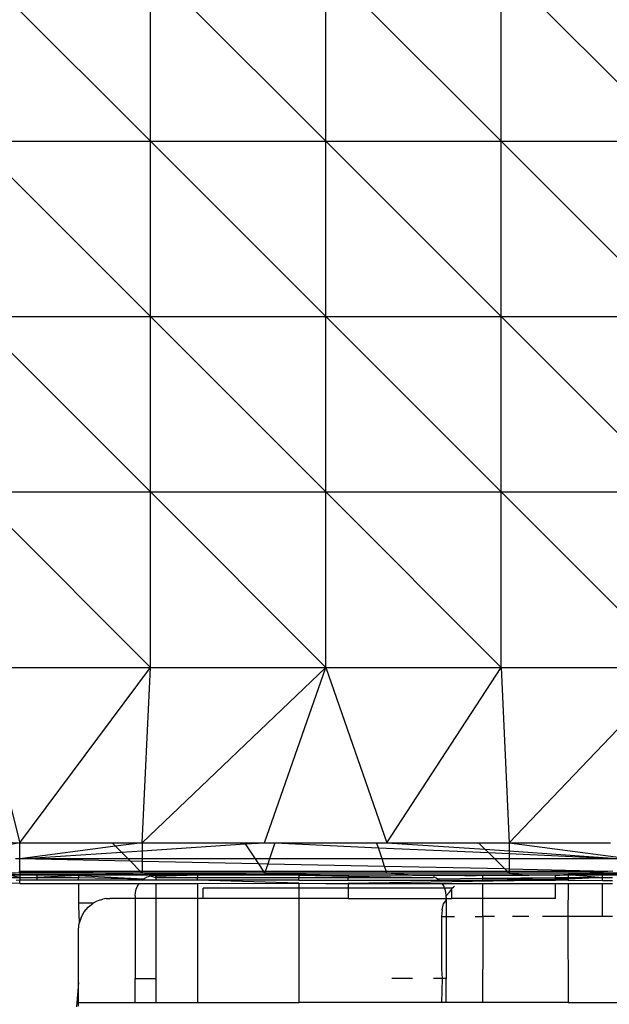
# Model space of a CAD drawing. Extents: x -5587 to 4004, y -4887 to 3368.
# Drawn here: x -1609 to -1581, y 48 to 96 of the extents above; entities that cross this region are included whole.
import ezdxf

# ---------------------------------------------------------------- set-up
doc = ezdxf.new("R2010")
doc.units = 0
doc.layers.get('0').update_dxf_attribs({"linetype": 'CONTINUOUS'})

msp = doc.modelspace()

# ---------------------------------------------------------------- linework, layer by layer
for p, q in [((-1611.493, 98.274), (-1603.034, 89.815)), ((-1603.034, 89.815), (-1603.034, 98.274)), ((-1603.034, 98.274), (-1594.576, 89.815)), ((-1594.576, 89.815), (-1594.576, 98.274)), ((-1594.576, 98.274), (-1586.118, 89.815)), ((-1586.118, 89.815), (-1586.118, 98.274)), ((-1586.118, 98.274), (-1577.66, 89.815)), ((-1611.493, 89.815), (-1603.034, 89.815)), ((-1611.493, 89.815), (-1603.034, 81.357)), ((-1603.034, 89.815), (-1594.576, 89.815)), ((-1603.034, 81.357), (-1603.034, 89.815)), ((-1603.034, 89.815), (-1594.576, 81.357)), ((-1594.576, 89.815), (-1586.118, 89.815)), ((-1594.576, 81.357), (-1594.576, 89.815)), ((-1594.576, 89.815), (-1586.118, 81.357)), ((-1586.118, 89.815), (-1577.66, 89.815)), ((-1586.118, 81.357), (-1586.118, 89.815)), ((-1586.118, 89.815), (-1577.66, 81.357)), ((-1611.493, 81.357), (-1603.034, 81.357)), ((-1611.493, 81.357), (-1603.034, 72.899)), ((-1603.034, 81.357), (-1594.576, 81.357)), ((-1603.034, 72.899), (-1603.034, 81.357)), ((-1603.034, 81.357), (-1594.576, 72.899)), ((-1594.576, 81.357), (-1586.118, 81.357)), ((-1594.576, 72.899), (-1594.576, 81.357)), ((-1594.576, 81.357), (-1586.118, 72.899)), ((-1586.118, 81.357), (-1577.66, 81.357)), ((-1586.118, 72.899), (-1586.118, 81.357)), ((-1586.118, 81.357), (-1577.66, 72.899)), ((-1611.493, 72.899), (-1603.034, 72.899)), ((-1611.493, 72.899), (-1603.034, 64.441)), ((-1603.034, 72.899), (-1594.576, 72.899)), ((-1603.034, 64.441), (-1603.034, 72.899)), ((-1603.034, 72.899), (-1594.576, 64.441)), ((-1594.576, 72.899), (-1586.118, 72.899)), ((-1594.576, 64.441), (-1594.576, 72.899)), ((-1594.576, 72.899), (-1586.118, 64.441)), ((-1586.118, 72.899), (-1577.66, 72.899)), ((-1586.118, 64.441), (-1586.118, 72.899)), ((-1586.118, 72.899), (-1577.66, 64.441)), ((-1611.493, 64.441), (-1603.034, 64.441)), ((-1611.493, 64.441), (-1609.329, 55.983)), ((-1609.329, 55.983), (-1603.034, 64.441)), ((-1603.428, 55.983), (-1603.034, 64.441)), ((-1603.428, 55.983), (-1594.576, 64.441)), ((-1603.034, 64.441), (-1594.576, 64.441)), ((-1597.527, 55.983), (-1594.576, 64.441)), ((-1594.576, 64.441), (-1586.118, 64.441)), ((-1594.576, 64.441), (-1591.626, 55.983)), ((-1591.626, 55.983), (-1586.118, 64.441)), ((-1586.118, 64.441), (-1577.66, 64.441)), ((-1586.118, 64.441), (-1585.725, 55.983)), ((-1585.725, 55.983), (-1577.66, 64.441)), ((-1611.803, 56.094), (-1609.329, 55.983)), ((-1609.329, 55.983), (-1609.764, 55.889)), ((-1609.329, 55.201), (-1609.329, 55.983)), ((-1609.329, 55.983), (-1604.887, 55.983)), ((-1604.718, 55.812), (-1609.329, 55.201)), ((-1604.887, 55.983), (-1603.428, 55.983)), ((-1604.718, 55.812), (-1604.887, 55.983)), ((-1603.428, 55.983), (-1604.718, 55.812)), ((-1604.434, 55.525), (-1604.718, 55.812)), ((-1604.434, 55.525), (-1603.428, 55.592)), ((-1603.428, 55.983), (-1598.505, 55.983)), ((-1603.428, 55.983), (-1603.428, 55.592)), ((-1603.428, 55.592), (-1598.464, 55.921)), ((-1603.428, 55.592), (-1603.428, 55.201)), ((-1598.505, 55.983), (-1597.527, 55.983)), ((-1598.505, 55.983), (-1598.464, 55.921)), ((-1598.464, 55.921), (-1597.527, 55.983)), ((-1598.464, 55.921), (-1597.987, 55.201)), ((-1597.527, 55.983), (-1597.029, 55.983)), ((-1597.029, 55.983), (-1597.293, 55.201)), ((-1597.029, 55.983), (-1592.123, 55.983)), ((-1597.029, 55.983), (-1592.041, 55.741)), ((-1592.123, 55.983), (-1591.626, 55.983)), ((-1592.041, 55.741), (-1592.123, 55.983)), ((-1592.041, 55.741), (-1586.735, 55.506)), ((-1591.86, 55.201), (-1592.041, 55.741)), ((-1591.626, 55.983), (-1587.217, 55.983)), ((-1591.626, 55.983), (-1586.9, 55.67)), ((-1587.217, 55.983), (-1585.725, 55.983)), ((-1586.9, 55.67), (-1587.217, 55.983)), ((-1586.9, 55.67), (-1585.725, 55.592)), ((-1586.735, 55.506), (-1586.9, 55.67)), ((-1585.725, 55.983), (-1580.835, 55.983)), ((-1585.725, 55.983), (-1580.347, 55.271)), ((-1585.725, 55.983), (-1585.725, 55.592)), ((-1585.725, 55.592), (-1580.299, 55.201)), ((-1585.725, 55.592), (-1585.725, 55.462)), ((-1609.329, 55.201), (-1609.551, 55.213)), ((-1609.329, 55.201), (-1604.434, 55.525)), ((-1609.329, 54.592), (-1609.329, 55.201)), ((-1604.005, 55.091), (-1609.329, 55.201)), ((-1604.114, 55.201), (-1609.329, 55.201)), ((-1604.114, 55.201), (-1604.434, 55.525)), ((-1603.428, 55.201), (-1604.114, 55.201)), ((-1604.005, 55.091), (-1604.114, 55.201)), ((-1603.511, 54.592), (-1604.005, 55.091)), ((-1603.428, 55.08), (-1604.005, 55.091)), ((-1597.987, 55.201), (-1603.428, 55.201)), ((-1603.428, 55.201), (-1603.428, 55.08)), ((-1597.987, 55.201), (-1597.829, 54.964)), ((-1597.293, 55.201), (-1597.987, 55.201)), ((-1597.293, 55.201), (-1597.376, 54.955)), ((-1591.86, 55.201), (-1597.293, 55.201)), ((-1591.737, 54.838), (-1591.86, 55.201)), ((-1586.427, 55.201), (-1591.86, 55.201)), ((-1586.735, 55.506), (-1585.725, 55.462)), ((-1586.427, 55.201), (-1586.735, 55.506)), ((-1585.938, 54.718), (-1586.427, 55.201)), ((-1585.725, 55.201), (-1586.427, 55.201)), ((-1585.725, 55.462), (-1580.299, 55.201)), ((-1585.725, 55.462), (-1585.725, 55.201)), ((-1585.725, 55.201), (-1585.725, 54.714)), ((-1580.299, 55.201), (-1585.725, 55.201)), ((-1603.428, 55.08), (-1603.428, 54.592)), ((-1597.829, 54.964), (-1603.428, 55.08)), ((-1597.829, 54.964), (-1597.583, 54.592)), ((-1597.376, 54.955), (-1597.829, 54.964)), ((-1597.376, 54.955), (-1597.498, 54.592)), ((-1591.737, 54.838), (-1597.376, 54.955)), ((-1591.654, 54.592), (-1591.737, 54.838)), ((-1585.938, 54.718), (-1591.737, 54.838)), ((-1585.81, 54.592), (-1585.938, 54.718)), ((-1585.725, 54.714), (-1585.938, 54.718)), ((-1585.725, 54.714), (-1585.725, 54.592)), ((-1580.966, 54.592), (-1585.725, 54.714)), ((-1641.284, 54.426), (-1551.284, 54.426)), ((-1609.329, 54.508), (-1610.517, 54.538)), ((-1609.329, 54.312), (-1610.517, 54.538)), ((-1610.517, 54.538), (-1609.329, 54.443)), ((-1610.042, 54.313), (-1609.329, 54.312)), ((-1596.321, 54.426), (-1609.772, 54.426)), ((-1609.329, 54.178), (-1609.511, 54.163)), ((-1609.329, 54.508), (-1609.356, 54.593)), ((-1609.329, 54.592), (-1609.356, 54.593)), ((-1603.511, 54.592), (-1609.329, 54.592)), ((-1609.329, 54.508), (-1609.329, 54.592)), ((-1609.329, 54.592), (-1603.428, 54.508)), ((-1603.428, 54.508), (-1609.329, 54.508)), ((-1609.329, 54.508), (-1609.329, 54.443)), ((-1609.329, 54.443), (-1609.329, 54.312)), ((-1609.329, 54.443), (-1609.284, 54.44)), ((-1609.329, 54.312), (-1609.329, 54.178)), ((-1609.329, 54.312), (-1608.498, 54.312)), ((-1609.329, 54.016), (-1609.329, 54.178)), ((-1606.498, 54.178), (-1609.329, 54.178)), ((-1609.284, 54.44), (-1608.498, 54.439)), ((-1608.498, 54.439), (-1606.498, 54.406)), ((-1608.498, 54.312), (-1608.498, 54.439)), ((-1606.498, 54.406), (-1608.498, 54.312)), ((-1608.498, 54.231), (-1608.498, 54.312)), ((-1608.498, 54.312), (-1606.498, 54.312)), ((-1603.428, 54.508), (-1606.498, 54.406)), ((-1606.498, 54.437), (-1606.498, 54.406)), ((-1606.498, 54.406), (-1603.36, 54.235)), ((-1606.498, 54.406), (-1606.498, 54.312)), ((-1606.498, 54.312), (-1603.36, 54.235)), ((-1606.498, 54.178), (-1606.498, 54.312)), ((-1603.427, 54.178), (-1606.498, 54.178)), ((-1603.428, 54.508), (-1603.511, 54.592)), ((-1603.428, 54.592), (-1603.511, 54.592)), ((-1603.428, 54.592), (-1603.428, 54.508)), ((-1597.583, 54.592), (-1603.428, 54.592)), ((-1603.322, 54.508), (-1603.428, 54.508)), ((-1603.427, 54.178), (-1603.36, 54.235)), ((-1602.772, 54.181), (-1603.427, 54.178)), ((-1603.36, 54.235), (-1603.313, 54.267)), ((-1597.527, 54.508), (-1603.322, 54.508)), ((-1603.322, 54.508), (-1600.187, 54.463)), ((-1603.264, 54.294), (-1603.313, 54.267)), ((-1603.226, 54.317), (-1603.264, 54.294)), ((-1603.226, 54.317), (-1603.186, 54.336)), ((-1603.186, 54.336), (-1603.13, 54.357)), ((-1603.13, 54.357), (-1603.081, 54.377)), ((-1603.081, 54.377), (-1603.045, 54.388)), ((-1603.045, 54.388), (-1602.929, 54.414)), ((-1603.045, 54.388), (-1602.772, 54.312)), ((-1602.929, 54.414), (-1602.857, 54.419)), ((-1602.857, 54.419), (-1602.815, 54.42)), ((-1602.815, 54.42), (-1602.772, 54.426)), ((-1602.815, 54.42), (-1602.772, 54.364)), ((-1602.772, 54.426), (-1602.772, 54.364)), ((-1602.455, 54.426), (-1602.772, 54.426)), ((-1602.772, 54.364), (-1600.772, 54.426)), ((-1602.772, 54.364), (-1602.772, 54.312)), ((-1602.772, 54.312), (-1602.772, 54.181)), ((-1602.772, 54.312), (-1600.772, 54.312)), ((-1600.772, 54.178), (-1602.772, 54.181)), ((-1602.08, 54.432), (-1602.455, 54.426)), ((-1600.772, 54.426), (-1602.08, 54.432)), ((-1600.187, 54.463), (-1600.772, 54.426)), ((-1600.772, 54.426), (-1600.772, 54.312)), ((-1600.772, 54.312), (-1595.885, 54.312)), ((-1600.772, 54.178), (-1600.772, 54.312)), ((-1595.885, 54.178), (-1600.772, 54.178)), ((-1595.885, 54.03), (-1600.772, 54.178)), ((-1597.527, 54.508), (-1600.187, 54.463)), ((-1597.514, 54.426), (-1600.187, 54.463)), ((-1597.583, 54.592), (-1597.527, 54.508)), ((-1597.498, 54.592), (-1597.583, 54.592)), ((-1597.498, 54.592), (-1597.527, 54.508)), ((-1591.626, 54.508), (-1597.527, 54.508)), ((-1597.527, 54.508), (-1593.498, 54.423)), ((-1597.514, 54.426), (-1595.885, 54.425)), ((-1591.654, 54.592), (-1597.498, 54.592)), ((-1595.885, 54.425), (-1595.885, 54.312)), ((-1595.885, 54.425), (-1593.498, 54.37)), ((-1593.498, 54.423), (-1595.885, 54.425)), ((-1595.885, 54.312), (-1593.498, 54.312)), ((-1595.885, 54.178), (-1595.885, 54.312)), ((-1595.885, 54.178), (-1593.498, 54.178)), ((-1593.498, 54.423), (-1593.498, 54.37)), ((-1590.402, 54.42), (-1593.498, 54.423)), ((-1593.498, 54.37), (-1593.498, 54.312)), ((-1593.498, 54.37), (-1589.413, 54.312)), ((-1593.498, 54.312), (-1589.413, 54.312)), ((-1593.498, 54.178), (-1593.498, 54.312)), ((-1583.498, 54.178), (-1593.498, 54.016)), ((-1593.498, 54.178), (-1589.115, 54.178)), ((-1591.626, 54.508), (-1591.654, 54.592)), ((-1585.81, 54.592), (-1591.654, 54.592)), ((-1585.725, 54.508), (-1591.626, 54.508)), ((-1590.402, 54.42), (-1591.626, 54.508)), ((-1590.402, 54.42), (-1588.368, 54.417)), ((-1589.413, 54.312), (-1589.362, 54.338)), ((-1589.318, 54.317), (-1589.362, 54.338)), ((-1589.284, 54.296), (-1589.318, 54.317)), ((-1589.237, 54.27), (-1589.284, 54.296)), ((-1589.237, 54.27), (-1589.185, 54.235)), ((-1589.185, 54.235), (-1586.995, 54.278)), ((-1589.115, 54.178), (-1589.185, 54.235)), ((-1589.115, 54.178), (-1586.995, 54.178)), ((-1587.376, 54.416), (-1588.368, 54.417)), ((-1588.368, 54.417), (-1587.376, 54.385)), ((-1587.376, 54.416), (-1587.308, 54.401)), ((-1587.308, 54.401), (-1587.376, 54.385)), ((-1587.308, 54.401), (-1587.121, 54.416)), ((-1587.121, 54.416), (-1586.995, 54.416)), ((-1586.995, 54.278), (-1586.995, 54.416)), ((-1586.995, 54.416), (-1584.789, 54.414)), ((-1586.995, 54.178), (-1586.995, 54.278)), ((-1586.995, 54.278), (-1586.834, 54.276)), ((-1583.498, 54.229), (-1586.995, 54.178)), ((-1586.995, 54.178), (-1583.498, 54.178)), ((-1586.834, 54.276), (-1583.498, 54.312)), ((-1586.834, 54.276), (-1583.498, 54.229)), ((-1585.725, 54.508), (-1585.81, 54.592)), ((-1585.725, 54.592), (-1585.81, 54.592)), ((-1585.725, 54.592), (-1585.725, 54.508)), ((-1580.966, 54.592), (-1585.725, 54.592)), ((-1582.053, 54.508), (-1585.725, 54.508)), ((-1585.725, 54.508), (-1584.789, 54.414)), ((-1583.498, 54.412), (-1584.789, 54.414)), ((-1583.498, 54.412), (-1583.284, 54.412)), ((-1583.498, 54.312), (-1583.498, 54.412)), ((-1583.498, 54.229), (-1583.498, 54.312)), ((-1583.498, 54.312), (-1582.885, 54.312)), ((-1583.498, 54.178), (-1583.498, 54.229)), ((-1583.498, 54.229), (-1582.885, 54.178)), ((-1582.885, 54.221), (-1583.498, 54.229)), ((-1582.885, 54.178), (-1583.498, 54.178)), ((-1583.284, 54.412), (-1583.103, 54.426)), ((-1582.885, 54.443), (-1583.103, 54.426)), ((-1583.103, 54.426), (-1581.233, 54.426)), ((-1582.053, 54.508), (-1582.885, 54.443)), ((-1582.885, 54.443), (-1581.233, 54.312)), ((-1582.885, 54.443), (-1582.885, 54.312)), ((-1582.885, 54.312), (-1582.885, 54.221)), ((-1581.233, 54.312), (-1582.885, 54.221)), ((-1582.885, 54.312), (-1581.233, 54.312)), ((-1582.885, 54.221), (-1582.885, 54.178)), ((-1582.885, 54.178), (-1581.233, 54.162)), ((-1582.48, 54.474), (-1563.707, 54.474)), ((-1580.966, 54.592), (-1582.053, 54.508)), ((-1579.824, 54.508), (-1582.053, 54.508)), ((-1581.233, 54.426), (-1580.745, 54.426)), ((-1581.233, 54.312), (-1581.233, 54.426)), ((-1581.233, 54.312), (-1580.745, 54.312)), ((-1581.233, 54.162), (-1581.233, 54.312)), ((-1581.233, 54.162), (-1580.745, 54.167)), ((-1580.726, 54.61), (-1580.966, 54.592)), ((-1609.329, 54.016), (-1610.856, 54.055)), ((-1609.329, 54.016), (-1606.498, 54.016)), ((-1606.498, 54.016), (-1606.498, 53.061)), ((-1606.498, 54.016), (-1603.581, 54.014)), ((-1603.76, 53.582), (-1603.723, 53.735)), ((-1603.723, 53.735), (-1603.663, 53.88)), ((-1603.663, 53.88), (-1603.581, 54.014)), ((-1603.581, 54.014), (-1602.772, 54.016)), ((-1602.772, 54.016), (-1600.772, 54.016)), ((-1602.772, 54.016), (-1602.772, 53.297)), ((-1600.772, 54.016), (-1595.885, 54.03)), ((-1600.772, 54.016), (-1600.772, 53.297)), ((-1600.498, 53.297), (-1600.498, 53.797)), ((-1595.885, 53.797), (-1600.498, 53.797)), ((-1595.885, 54.03), (-1595.885, 53.797)), ((-1595.885, 54.03), (-1594.576, 54.016)), ((-1595.885, 53.797), (-1595.885, 53.297)), ((-1593.498, 53.797), (-1595.885, 53.797)), ((-1594.576, 54.016), (-1593.498, 54.016)), ((-1593.498, 54.016), (-1593.498, 53.797)), ((-1593.498, 54.016), (-1588.967, 54.016)), ((-1593.498, 53.797), (-1593.498, 53.297)), ((-1588.847, 53.797), (-1593.498, 53.797)), ((-1588.89, 53.897), (-1588.967, 54.016)), ((-1588.967, 54.016), (-1586.995, 54.016)), ((-1588.847, 53.797), (-1588.89, 53.897)), ((-1588.825, 53.746), (-1588.847, 53.797)), ((-1588.498, 53.797), (-1588.847, 53.797)), ((-1588.786, 53.588), (-1588.825, 53.746)), ((-1588.613, 53.602), (-1588.498, 53.736)), ((-1588.498, 53.797), (-1588.409, 53.84)), ((-1588.498, 53.736), (-1588.498, 53.797)), ((-1588.498, 53.297), (-1588.498, 53.736)), ((-1588.368, 53.875), (-1588.409, 53.84)), ((-1586.995, 53.297), (-1586.995, 54.016)), ((-1586.995, 54.016), (-1583.498, 54.016)), ((-1583.498, 53.297), (-1583.498, 54.016)), ((-1583.498, 54.016), (-1582.885, 54.016)), ((-1582.885, 54.016), (-1582.907, 52.426)), ((-1582.885, 54.016), (-1581.233, 54.016)), ((-1581.233, 52.426), (-1581.233, 54.016)), ((-1581.233, 54.016), (-1580.745, 54.016)), ((-1605.5, 53.211), (-1605.657, 53.145)), ((-1605.5, 53.211), (-1605.336, 53.259)), ((-1605.168, 53.288), (-1605.336, 53.259)), ((-1605.168, 53.288), (-1604.998, 53.297)), ((-1603.772, 53.297), (-1604.998, 53.297)), ((-1603.772, 53.426), (-1603.76, 53.582)), ((-1603.772, 53.426), (-1603.772, 53.297)), ((-1602.772, 53.297), (-1603.772, 53.297)), ((-1603.772, 53.297), (-1603.772, 49.426)), ((-1600.772, 53.297), (-1602.772, 53.297)), ((-1602.772, 53.297), (-1602.772, 49.426)), ((-1600.772, 53.297), (-1600.772, 48.28)), ((-1600.498, 53.297), (-1600.772, 53.297)), ((-1595.885, 53.297), (-1600.498, 53.297)), ((-1595.885, 53.297), (-1595.885, 48.28)), ((-1593.498, 53.297), (-1595.885, 53.297)), ((-1593.498, 53.297), (-1588.792, 53.297)), ((-1588.772, 53.23), (-1588.897, 53.044)), ((-1588.792, 53.297), (-1588.777, 53.334)), ((-1588.772, 53.23), (-1588.792, 53.297)), ((-1588.792, 53.297), (-1588.498, 53.297)), ((-1588.772, 53.426), (-1588.786, 53.588)), ((-1588.772, 53.377), (-1588.777, 53.334)), ((-1588.613, 53.602), (-1588.772, 53.426)), ((-1588.772, 53.377), (-1588.772, 53.426)), ((-1588.772, 53.23), (-1588.772, 52.426)), ((-1586.995, 53.297), (-1588.498, 53.297)), ((-1586.995, 52.426), (-1586.995, 53.297)), ((-1583.498, 53.297), (-1586.995, 53.297)), ((-1605.806, 53.061), (-1606.498, 53.061)), ((-1606.498, 53.061), (-1606.498, 52.953)), ((-1606.498, 52.953), (-1606.468, 52.096)), ((-1606.235, 52.646), (-1606.041, 52.875)), ((-1606.041, 52.875), (-1605.806, 53.061)), ((-1605.657, 53.145), (-1605.806, 53.061)), ((-1588.97, 52.739), (-1588.995, 52.426)), ((-1588.97, 52.739), (-1588.897, 53.044)), ((-1606.379, 52.383), (-1606.468, 52.096)), ((-1606.379, 52.383), (-1606.235, 52.646)), ((-1588.995, 52.426), (-1588.772, 52.426)), ((-1588.995, 52.426), (-1588.995, 49.885)), ((-1588.772, 52.426), (-1588.368, 52.426)), ((-1588.772, 52.426), (-1588.772, 49.426)), ((-1587.376, 52.426), (-1586.995, 52.426)), ((-1586.995, 52.426), (-1586.995, 49.885)), ((-1586.434, 52.426), (-1586.995, 52.426)), ((-1584.789, 52.426), (-1585.564, 52.426)), ((-1582.907, 52.426), (-1584.126, 52.426)), ((-1581.233, 52.426), (-1582.907, 52.426)), ((-1582.907, 52.426), (-1582.885, 48.28)), ((-1580.745, 52.426), (-1581.233, 52.426)), ((-1606.498, 51.797), (-1606.468, 52.096)), ((-1606.498, 49.247), (-1606.498, 51.797)), ((-1588.995, 49.885), (-1588.963, 49.426)), ((-1587.001, 48.28), (-1586.995, 49.885)), ((-1603.772, 48.28), (-1603.772, 49.426)), ((-1603.772, 49.426), (-1602.772, 49.426)), ((-1602.772, 49.426), (-1602.772, 48.28)), ((-1590.402, 49.426), (-1591.393, 49.426)), ((-1588.963, 49.426), (-1589.385, 49.426)), ((-1588.963, 49.426), (-1588.995, 48.28)), ((-1588.772, 49.426), (-1588.963, 49.426)), ((-1588.772, 48.28), (-1588.772, 49.426)), ((-1606.498, 49.247), (-1606.585, 48.28)), ((-1606.498, 48.28), (-1606.498, 49.247)), ((-1606.585, 48.28), (-1606.604, 48.071)), ((-1606.585, 48.28), (-1606.498, 48.28)), ((-1606.498, 48.097), (-1606.498, 48.28)), ((-1606.498, 48.28), (-1603.772, 48.28)), ((-1603.772, 48.28), (-1602.772, 48.28)), ((-1602.772, 48.28), (-1600.772, 48.28)), ((-1600.772, 48.28), (-1595.885, 48.28)), ((-1588.995, 48.28), (-1595.885, 48.28)), ((-1588.772, 48.28), (-1588.995, 48.28)), ((-1587.001, 48.28), (-1588.772, 48.28)), ((-1582.885, 48.28), (-1587.001, 48.28)), ((-1582.885, 48.28), (-1576.385, 48.28))]:
    msp.add_line(p, q)

doc.saveas('drawing.dxf')
